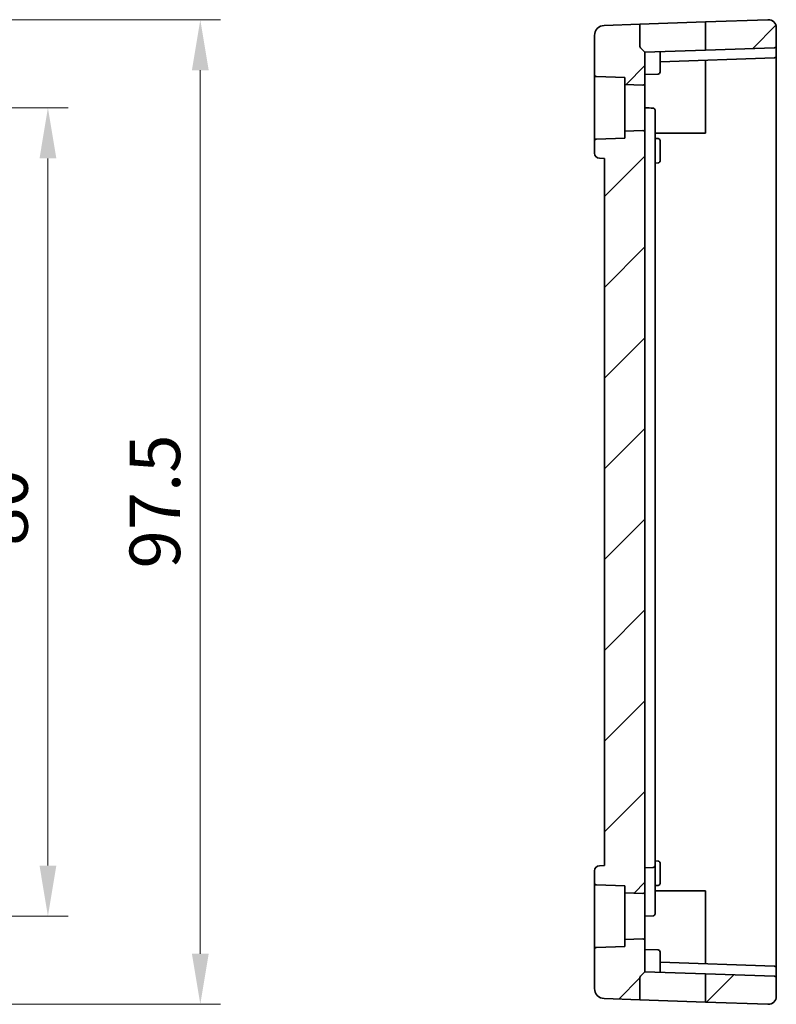
# Model space of a CAD drawing. Units: millimetres. Extents: x 29 to 4174, y 16 to 718.
# Drawn here: x 3680 to 3754, y 339 to 436 of the extents above; entities that cross this region are included whole.
import ezdxf

# ---------------------------------------------------------------- set-up
doc = ezdxf.new("R2010")
doc.units = ezdxf.units.MM
doc.header["$LTSCALE"] = 2
doc.layers.get('Defpoints').update_dxf_attribs({"lineweight": 25})
for name, color, linetype, lineweight in [('Dimension (ISO)', 7, 'Continuous', 18), ('Hatch (ISO)', 1, 'Continuous', 18), ('Visible (ISO)', 7, 'Continuous', 35)]:
    doc.layers.add(name, color=color, linetype=linetype, lineweight=lineweight)
doc.styles.add('Note Text (TK)', font='MS PGothic.ttf')
doc.dimstyles.new('Default - Method 1b (TK)', dxfattribs={"dimscale": 2, "dimtxt": 2.5, "dimasz": 2.5, "dimexe": 1, "dimexo": 1.5, "dimgap": 1, "dimtad": 1, "dimtoh": 1, "dimrnd": 1e-08, "dimdsep": 46, "dimtxsty": 'Note Text (TK)', "dimcen": 0.09, "dimdle": 5, "dimclrd": 100, "dimclre": 100, "dimclrt": 7, "dimadec": 1, "dimazin": 1, "dimtfac": 1, "dimtmove": 0, "dimatfit": 3, "dimfxl": 1, "dimtolj": 1, "dimlwd": -1, "dimlwe": -1, "dimarcsym": 0})

# ---------------------------------------------------------------- blocks, each defined once
blk = doc.blocks.new('*D88')
at = {"layer": 'Defpoints', "color": 0}
for p in [(3655.327, 427.597), (3682.304, 427.597), (3655.327, 347.597)]:
    blk.add_point(p, dxfattribs=at)
at = {"layer": 'Dimension (ISO)', "color": 100}
for p, q in [((3658.327, 427.597), (3684.304, 427.597)), ((3682.304, 352.597), (3682.304, 422.597)), ((3658.327, 347.597), (3684.304, 347.597))]:
    blk.add_line(p, q, dxfattribs=at)
for points in [[(3681.471, 422.597), (3683.137, 422.597), (3682.304, 427.597)], [(3681.471, 352.597), (3683.137, 352.597), (3682.304, 347.597)]]:
    blk.add_solid(points, dxfattribs=at)
at = {"layer": 'Dimension (ISO)', "color": 7, "insert": (3677.804, 384.259), "char_height": 5, "attachment_point": 4, "rotation": 90, "style": 'Note Text (TK)'}
blk.add_mtext('\\A1;80', dxfattribs=at)
blk = doc.blocks.new('*D89')
at = {"layer": 'Defpoints', "color": 0}
for p in [(3655.327, 436.318), (3697.387, 436.318), (3655.327, 338.876)]:
    blk.add_point(p, dxfattribs=at)
at = {"layer": 'Dimension (ISO)', "color": 100}
for p, q in [((3658.327, 436.318), (3699.387, 436.318)), ((3697.387, 343.876), (3697.387, 431.318)), ((3658.327, 338.876), (3699.387, 338.876))]:
    blk.add_line(p, q, dxfattribs=at)
for points in [[(3696.553, 431.318), (3698.22, 431.318), (3697.387, 436.318)], [(3696.553, 343.876), (3698.22, 343.876), (3697.387, 338.876)]]:
    blk.add_solid(points, dxfattribs=at)
at = {"layer": 'Dimension (ISO)', "color": 7, "insert": (3692.887, 380.481), "char_height": 5, "attachment_point": 4, "rotation": 90, "style": 'Note Text (TK)'}
blk.add_mtext('\\A1; 97.5', dxfattribs=at)

msp = doc.modelspace()

# ---------------------------------------------------------------- hatches: boundary and pattern name
at = {"layer": 'Hatch (ISO)'}
h = msp.add_hatch(dxfattribs=at)
h.set_pattern_fill('ANSI31', color=256, scale=50.8, style=0)
h.set_pattern_definition([(45, (3363.5, 0), (-4.49013, 4.49013), [])])
edge = h.paths.add_edge_path()
edge.add_line((3741.4055, 350.0541), (3741.4055, 425.1399))
edge.add_ellipse((3741.2055, 425.1399), major_axis=(0.2, 0), ratio=1, start_angle=0, end_angle=92)
edge.add_line((3741.1985, 425.3398), (3739.4055, 425.2771))
edge.add_line((3739.4055, 425.2771), (3739.4055, 424.597))
edge.add_line((3739.4055, 424.597), (3736.5985, 424.499))
edge.add_ellipse((3736.6055, 424.2991), major_axis=(-0.007, 0.1999), ratio=1, start_angle=0, end_angle=88)
edge.add_line((3736.4055, 424.2991), (3736.4055, 423.1148))
edge.add_ellipse((3736.9055, 423.1148), major_axis=(-0.5, 0), ratio=1, start_angle=0, end_angle=88)
edge.add_line((3736.888, 422.6151), (3737.4055, 422.597))
edge.add_line((3737.4055, 422.597), (3737.4055, 352.597))
edge.add_line((3737.4055, 352.597), (3736.888, 352.5789))
edge.add_ellipse((3736.9055, 352.0792), major_axis=(-0.0174, 0.4997), ratio=1, start_angle=0, end_angle=88)
edge.add_line((3736.4055, 352.0792), (3736.4055, 350.8949))
edge.add_ellipse((3736.6055, 350.8949), major_axis=(-0.2, 0), ratio=1, start_angle=0, end_angle=88)
edge.add_line((3736.5985, 350.695), (3739.4055, 350.597))
edge.add_line((3739.4055, 350.597), (3739.4055, 349.9168))
edge.add_line((3739.4055, 349.9168), (3741.1985, 349.8542))
edge.add_ellipse((3741.2055, 350.0541), major_axis=(-0.007, -0.1999), ratio=1, start_angle=0, end_angle=92)
edge = h.paths.add_edge_path()
edge.add_ellipse((3754.2055, 341.4499), major_axis=(0.007, 0.1999), ratio=1, start_angle=272, end_angle=360)
edge.add_line((3754.2125, 341.6498), (3747.4055, 341.8875))
edge.add_line((3747.4055, 341.8875), (3747.4055, 339.0914))
edge.add_line((3747.4055, 339.0914), (3753.5776, 338.8759))
edge.add_ellipse((3753.6055, 339.6754), major_axis=(-0.0279, -0.7995), ratio=1, start_angle=0, end_angle=92)
edge.add_line((3754.4055, 339.6754), (3754.4055, 341.4499))
edge = h.paths.add_edge_path()
edge.add_ellipse((3754.2055, 433.7441), major_axis=(0.007, -0.1999), ratio=1, start_angle=0, end_angle=88)
edge.add_line((3754.4055, 433.7441), (3754.4055, 435.5186))
edge.add_ellipse((3753.6055, 435.5186), major_axis=(-0.0279, 0.7995), ratio=1, start_angle=268, end_angle=360)
edge.add_line((3753.5776, 436.3181), (3747.4055, 436.1025))
edge.add_line((3747.4055, 436.1025), (3747.4055, 433.3065))
edge.add_line((3747.4055, 433.3065), (3754.2125, 433.5442))
edge = h.paths.add_edge_path()
edge.add_ellipse((3741.1055, 341.5141), major_axis=(-0.1414, 0.1414), ratio=1, start_angle=0, end_angle=45)
edge.add_line((3740.9055, 341.5141), (3740.9055, 339.3184))
edge.add_line((3740.9055, 339.3184), (3737.3706, 339.4419))
edge.add_ellipse((3737.4055, 340.4413), major_axis=(-0.0349, -0.9994), ratio=1, start_angle=272, end_angle=360, ccw=False)
edge.add_line((3736.4055, 340.4413), (3736.4055, 344.2991))
edge.add_ellipse((3736.6055, 344.2991), major_axis=(-0.007, 0.1999), ratio=1, start_angle=0, end_angle=88, ccw=False)
edge.add_line((3736.5985, 344.499), (3739.4055, 344.597))
edge.add_line((3739.4055, 344.597), (3739.4055, 345.2771))
edge.add_line((3739.4055, 345.2771), (3741.1985, 345.3398))
edge.add_ellipse((3741.2055, 345.1399), major_axis=(0.2, 0), ratio=1, start_angle=0, end_angle=92, ccw=False)
edge.add_line((3741.4055, 345.1399), (3741.4055, 342.097))
edge.add_line((3741.4055, 342.097), (3740.9641, 341.6556))
edge = h.paths.add_edge_path()
edge.add_ellipse((3741.1055, 433.6798), major_axis=(-0.1414, -0.1414), ratio=1, start_angle=315, end_angle=360)
edge.add_line((3740.9641, 433.5384), (3741.4055, 433.097))
edge.add_line((3741.4055, 433.097), (3741.4055, 430.0541))
edge.add_ellipse((3741.2055, 430.0541), major_axis=(-0.007, -0.1999), ratio=1, start_angle=0, end_angle=92, ccw=False)
edge.add_line((3741.1985, 429.8542), (3739.4055, 429.9168))
edge.add_line((3739.4055, 429.9168), (3739.4055, 430.597))
edge.add_line((3739.4055, 430.597), (3736.5985, 430.695))
edge.add_ellipse((3736.6055, 430.8949), major_axis=(-0.2, 0), ratio=1, start_angle=0, end_angle=88, ccw=False)
edge.add_line((3736.4055, 430.8949), (3736.4055, 434.7527))
edge.add_ellipse((3737.4055, 434.7527), major_axis=(-0.0349, 0.9994), ratio=1, start_angle=0, end_angle=88, ccw=False)
edge.add_line((3737.3706, 435.7521), (3740.9055, 435.8756))
edge.add_line((3740.9055, 435.8756), (3740.9055, 433.6798))

# ---------------------------------------------------------------- linework, layer by layer
at = {"layer": 'Visible (ISO)'}
for p, q in [((3740.9055, 435.8756), (3737.3706, 435.7521)), ((3740.9055, 435.8756), (3747.4055, 436.1025)), ((3740.9055, 433.6798), (3740.9055, 435.8756)), ((3753.5776, 436.3181), (3747.4055, 436.1025)), ((3747.4055, 436.1025), (3747.4055, 433.3065)), ((3736.4055, 434.7527), (3736.4055, 430.8949)), ((3754.4055, 433.7441), (3754.4055, 435.5186)), ((3754.4055, 433.3443), (3754.4055, 433.7441)), ((3740.9641, 433.5384), (3741.4055, 433.097)), ((3747.4055, 433.3065), (3741.4055, 433.097)), ((3741.4055, 430.0541), (3741.4055, 433.097)), ((3742.9055, 431.897), (3742.9055, 433.0867)), ((3754.2125, 433.5442), (3747.4055, 433.3065)), ((3754.4055, 432.7441), (3754.4055, 433.3443)), ((3754.4055, 427.597), (3754.4055, 432.7441)), ((3742.9055, 432.1494), (3754.2125, 432.5442)), ((3742.9055, 431.897), (3742.9055, 431.1425)), ((3747.4055, 432.3065), (3747.4055, 427.597)), ((3736.4055, 430.8949), (3736.4055, 424.2991)), ((3741.4055, 430.897), (3742.7125, 430.9426)), ((3736.5985, 430.695), (3739.4055, 430.597)), ((3739.4055, 430.597), (3739.4055, 429.9168)), ((3739.4055, 429.9168), (3741.1985, 429.8542)), ((3739.4055, 425.2771), (3739.4055, 429.9168)), ((3741.4055, 425.1399), (3741.4055, 430.0541)), ((3742.4055, 423.2087), (3742.4055, 427.3689)), ((3747.4055, 427.597), (3747.4055, 425.097)), ((3754.4055, 347.597), (3754.4055, 427.597)), ((3741.1985, 425.3398), (3739.4055, 425.2771)), ((3739.4055, 425.2771), (3739.4055, 424.597)), ((3741.4055, 350.0541), (3741.4055, 425.1399)), ((3747.4055, 425.097), (3742.4055, 425.097)), ((3736.4055, 424.2991), (3736.4055, 423.1148)), ((3739.4055, 424.597), (3736.5985, 424.499)), ((3742.4055, 424.5621), (3742.7125, 424.5513)), ((3742.9055, 424.3515), (3742.9055, 423.597)), ((3742.4055, 353.397), (3742.4055, 423.2087)), ((3742.9055, 423.097), (3742.9055, 423.597)), ((3742.9055, 423.097), (3742.9055, 422.3425)), ((3736.888, 422.6151), (3737.4055, 422.597)), ((3737.4055, 422.597), (3737.4055, 352.597)), ((3742.4055, 422.1319), (3742.7125, 422.1426)), ((3742.4055, 353.397), (3742.4055, 352.625)), ((3742.4055, 353.0621), (3742.7125, 353.0513)), ((3742.9055, 352.8515), (3742.9055, 352.097)), ((3736.4055, 352.0792), (3736.4055, 350.8949)), ((3737.4055, 352.597), (3736.888, 352.5789)), ((3741.4055, 352.397), (3742.2125, 352.4252)), ((3742.4055, 352.2253), (3742.4055, 352.625)), ((3742.4055, 348.597), (3742.4055, 352.2253)), ((3742.9055, 351.597), (3742.9055, 352.097)), ((3736.4055, 350.8949), (3736.4055, 344.2991)), ((3742.9055, 351.597), (3742.9055, 350.8425)), ((3736.5985, 350.695), (3739.4055, 350.597)), ((3739.4055, 350.597), (3739.4055, 349.9168)), ((3739.4055, 349.9168), (3741.1985, 349.8542)), ((3739.4055, 345.2771), (3739.4055, 349.9168)), ((3741.4055, 345.1399), (3741.4055, 350.0541)), ((3742.4055, 350.6319), (3742.7125, 350.6426)), ((3742.4055, 350.097), (3747.4055, 350.097)), ((3747.4055, 350.097), (3747.4055, 347.597)), ((3742.4055, 348.597), (3742.4055, 347.825)), ((3741.4055, 347.597), (3742.2125, 347.6252)), ((3747.4055, 347.597), (3747.4055, 342.8875)), ((3754.4055, 342.4499), (3754.4055, 347.597)), ((3741.1985, 345.3398), (3739.4055, 345.2771)), ((3739.4055, 345.2771), (3739.4055, 344.597)), ((3741.4055, 342.097), (3741.4055, 345.1399)), ((3736.4055, 344.2991), (3736.4055, 340.4413)), ((3739.4055, 344.597), (3736.5985, 344.499)), ((3741.4055, 344.297), (3742.7125, 344.2513)), ((3742.9055, 344.0515), (3742.9055, 343.297)), ((3742.9055, 342.1073), (3742.9055, 343.297)), ((3754.2125, 342.6498), (3742.9055, 343.0446)), ((3740.9641, 341.6556), (3741.4055, 342.097)), ((3741.4055, 342.097), (3747.4055, 341.8875)), ((3754.4055, 341.8496), (3754.4055, 342.4499)), ((3740.9055, 339.3184), (3740.9055, 341.5141)), ((3754.2125, 341.6498), (3747.4055, 341.8875)), ((3747.4055, 341.8875), (3747.4055, 339.0914)), ((3754.4055, 341.4499), (3754.4055, 341.8496)), ((3754.4055, 339.6754), (3754.4055, 341.4499)), ((3740.9055, 339.3184), (3737.3706, 339.4419)), ((3747.4055, 339.0914), (3740.9055, 339.3184)), ((3753.5776, 338.8759), (3747.4055, 339.0914))]:
    msp.add_line(p, q, dxfattribs=at)
for centre, radius, start, end in [((3737.4055, 434.7527), 1, 92, 180), ((3753.6055, 435.5186), 0.8, 0, 92), ((3741.1055, 433.6798), 0.2, 180, 225), ((3754.2055, 433.7441), 0.2, 272, 0), ((3754.2055, 432.7441), 0.2, 272, 0), ((3736.6055, 430.8949), 0.2, 180, 268), ((3742.7055, 431.1425), 0.2, 272, 0), ((3741.2055, 430.0541), 0.2, 268, 0), ((3742.2055, 427.3689), 0.2, 0, 88), ((3741.2055, 425.1399), 0.2, 0, 92), ((3736.6055, 424.2991), 0.2, 92, 180), ((3742.7055, 424.3515), 0.2, 0, 88), ((3736.9055, 423.1148), 0.5, 180, 268), ((3742.7055, 422.3425), 0.2, 272, 0), ((3742.7055, 352.8515), 0.2, 0, 88), ((3736.9055, 352.0792), 0.5, 92, 180), ((3742.2055, 352.625), 0.2, 272, 0), ((3736.6055, 350.8949), 0.2, 180, 268), ((3742.7055, 350.8425), 0.2, 272, 0), ((3741.2055, 350.0541), 0.2, 268, 0), ((3742.2055, 347.825), 0.2, 272, 0), ((3741.2055, 345.1399), 0.2, 0, 92), ((3736.6055, 344.2991), 0.2, 92, 180), ((3742.7055, 344.0515), 0.2, 0, 88), ((3754.2055, 342.4499), 0.2, 0, 88), ((3741.1055, 341.5141), 0.2, 135, 180), ((3754.2055, 341.4499), 0.2, 0, 88), ((3737.4055, 340.4413), 1, 180, 268), ((3753.6055, 339.6754), 0.8, 268, 0)]:
    msp.add_arc(centre, radius, start, end, dxfattribs=at)
for points, knots in [([(3742.8404, 433.1471), (3742.8503, 433.1474), (3742.8593, 433.1472), (3742.8756, 433.1446), (3742.8835, 433.1418), (3742.8953, 433.1324), (3742.8994, 433.1258), (3742.9045, 433.1095), (3742.9055, 433.099), (3742.9055, 433.0868), (3742.9055, 433.0867), (3742.9055, 433.0867)], [-0.032567918, -0.032567918, -0.032567918, -0.032567918, -0.028620124, -0.028620124, -0.024217835, -0.024217835, -0.019815545, -0.019815545, -0.014861659, -0.014861659, -0.014844829, -0.014844829, -0.014844829, -0.014844829]), ([(3742.9055, 342.1073), (3742.9055, 342.0953), (3742.9045, 342.0848), (3742.8995, 342.0685), (3742.8955, 342.0617), (3742.8836, 342.0522), (3742.8757, 342.0494), (3742.8593, 342.0468), (3742.8503, 342.0465), (3742.8404, 342.0469)], [-0.17013413, -0.17013413, -0.17013413, -0.17013413, -0.165235962, -0.165235962, -0.160798813, -0.160798813, -0.156361664, -0.156361664, -0.15241387, -0.15241387, -0.15241387, -0.15241387])]:
    msp.add_open_spline(points, degree=3, knots=knots, dxfattribs=at)
msp.add_open_spline([(3742.2125, 427.5688), (3741.9435, 427.5782), (3741.6745, 427.5876), (3741.4055, 427.597)], degree=3, dxfattribs=at)

# ---------------------------------------------------------------- dimensions: what is measured, and where the dimension line sits
at = {"layer": 'Dimension (ISO)', "color": 100}
dim = msp.add_linear_dim(base=(3697.3868, 436.3181), p1=(3655.3268, 338.8759), p2=(3655.3268, 436.3181), angle=90, text=' 97.5', dimstyle='Default - Method 1b (TK)', override={"dimtoh": 0, "dimdec": 2, "dimtp": 0, "dimtm": 0, "dimtdec": 2, "dimtofl": 0, "dimatfit": 1}, dxfattribs=at)
dim.commit()
dim.dimension.update_dxf_attribs({"geometry": '*D89', "text_midpoint": (3697.3868, 387.597), "dimtype": 160})
dim = msp.add_linear_dim(base=(3682.3041, 427.597), p1=(3655.3268, 347.597), p2=(3655.3268, 427.597), angle=90, dimstyle='Default - Method 1b (TK)', override={"dimtoh": 0, "dimdec": 2, "dimtp": 0, "dimtm": 0, "dimtdec": 2, "dimtofl": 0, "dimatfit": 1}, dxfattribs=at)
dim.commit()
dim.dimension.update_dxf_attribs({"geometry": '*D88', "text_midpoint": (3682.3041, 387.597), "dimtype": 160})

doc.saveas('drawing.dxf')
